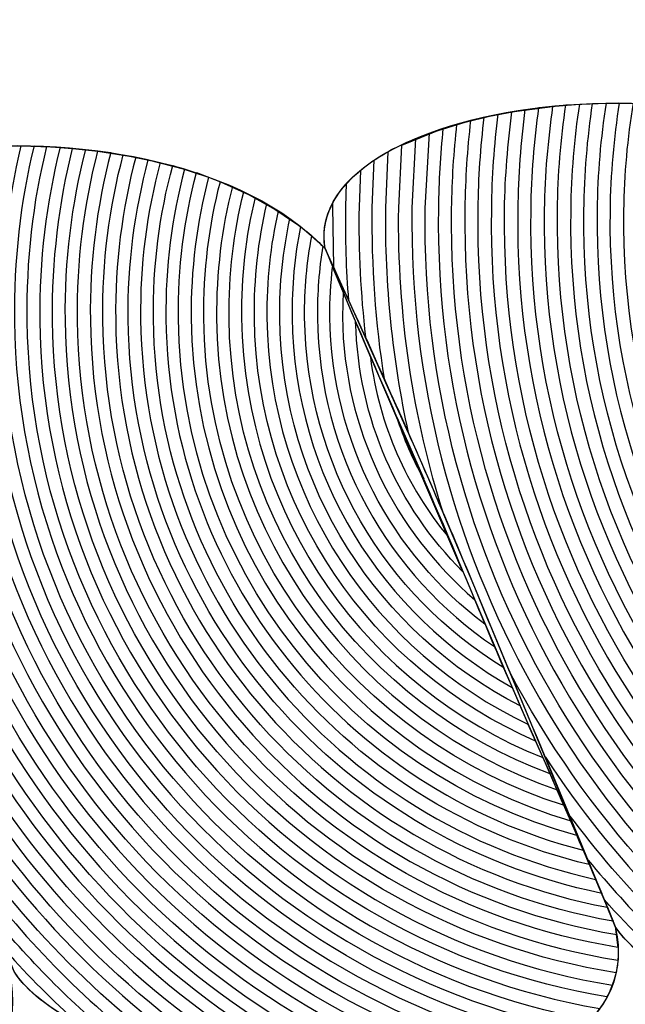
# Model space of a CAD drawing. Units: centimetres. Extents: x -14.5 to -3.1, y -0.9 to 10.
# Drawn here: x -5.4 to -5.4, y 2.6 to 2.6 of the extents above; entities that cross this region are included whole.
import ezdxf

# ---------------------------------------------------------------- set-up
doc = ezdxf.new("R2010")
doc.units = ezdxf.units.CM
doc.header["$MEASUREMENT"] = 0
doc.layers.add('Layer 1', color=7, linetype='Continuous')

msp = doc.modelspace()

# ---------------------------------------------------------------- linework, layer by layer
at = {"layer": 'Layer 1', "color": 242, "lineweight": 9}
msp.add_open_spline([(-12.29713, 10.00736), (-12.29713, 10.00736), (-9.96271, 10.00736), (-9.96271, 10.00736), (-9.96271, 10.00736), (-9.96271, 10.00736), (-9.96271, 8.57614), (-9.96271, 8.57614), (-9.96271, 8.57614), (-9.75212, 8.67427), (-9.51924, 8.72886), (-9.27426, 8.72886), (-9.27426, 8.72886), (-8.52781, 8.72886), (-7.89328, 8.22283), (-7.66197, 7.5183), (-7.66197, 7.5183), (-7.66197, 7.5183), (-7.24564, 7.5183), (-7.24564, 7.5183), (-7.24564, 7.5183), (-7.24564, 7.5183), (-7.24564, 10.00736), (-7.24564, 10.00736), (-7.24564, 10.00736), (-7.24564, 10.00736), (-4.91122, 10.00736), (-4.91122, 10.00736), (-4.91122, 10.00736), (-4.91122, 10.00736), (-4.91122, 7.64845), (-4.91122, 7.64845), (-4.91122, 7.64845), (-3.91838, 7.53862), (-3.14423, 6.65266), (-3.14423, 5.57627), (-3.14423, 5.57627), (-3.14423, 5.04907), (-3.33004, 4.56766), (-3.63619, 4.20062), (-3.63619, 4.20062), (-3.30204, 3.94207), (-3.085, 3.52493), (-3.085, 3.05438), (-3.085, 3.05438), (-3.085, 2.709), (-3.085, 2.40566), (-3.085, 2.06028), (-3.085, 2.06028), (-3.085, 1.34153), (-3.59129, 0.74738), (-4.24808, 0.65281), (-4.24808, 0.65281), (-4.24548, 0.61671), (-4.24413, 0.58023), (-4.24413, 0.54343), (-4.24413, 0.54343), (-4.24413, -0.24108), (-4.84723, -0.87728), (-5.59091, -0.87728), (-5.59091, -0.87728), (-5.92636, -0.87728), (-6.21907, -0.87728), (-6.55453, -0.87728), (-6.55453, -0.87728), (-7.29821, -0.87728), (-7.9013, -0.24108), (-7.9013, 0.54343), (-7.9013, 0.54343), (-7.9013, 0.54343), (-7.9013, 2.44164), (-7.9013, 2.44164), (-7.9013, 2.44164), (-7.9013, 2.44164), (-9.30096, 2.44164), (-9.30096, 2.44164), (-9.30096, 2.44164), (-9.30096, 2.44164), (-9.30359, 1.47971), (-9.30359, 1.47971), (-9.30359, 1.47971), (-9.30573, 0.69522), (-9.90669, 0.05901), (-10.65037, 0.05901), (-10.65037, 0.05901), (-10.9911, 0.05901), (-11.28713, 0.05901), (-11.62786, 0.05901), (-11.62786, 0.05901), (-12.17433, 0.05901), (-12.64486, 0.40255), (-12.85599, 0.89601), (-12.85599, 0.89601), (-13.71965, 0.94663), (-14.54393, 1.53729), (-14.54393, 2.46662), (-14.54393, 2.46662), (-14.54393, 2.66645), (-14.54393, 2.86185), (-14.54393, 3.06168), (-14.54393, 3.06168), (-14.54393, 3.85707), (-13.90403, 4.42255), (-13.19801, 4.66548), (-13.19801, 4.66548), (-13.19801, 4.66548), (-13.19801, 5.95707), (-13.19801, 5.95707), (-13.19801, 5.95707), (-13.19801, 5.95707), (-12.9819, 5.95707), (-12.9819, 5.95707), (-12.9819, 5.95707), (-12.9863, 6.00377), (-12.98859, 6.0511), (-12.98859, 6.099), (-12.98859, 6.099), (-12.98859, 6.63256), (-12.70956, 7.09745), (-12.29713, 7.34032), (-12.29713, 7.34032), (-12.29713, 7.34032), (-12.29713, 10.00736), (-12.29713, 10.00736)], degree=3, knots=[0, 0, 0, 0, 0.03125, 0.03125, 0.03125, 0.03125, 0.0625, 0.0625, 0.0625, 0.0625, 0.09375, 0.09375, 0.09375, 0.09375, 0.125, 0.125, 0.125, 0.125, 0.15625, 0.15625, 0.15625, 0.15625, 0.1875, 0.1875, 0.1875, 0.1875, 0.21875, 0.21875, 0.21875, 0.21875, 0.25, 0.25, 0.25, 0.25, 0.28125, 0.28125, 0.28125, 0.28125, 0.3125, 0.3125, 0.3125, 0.3125, 0.34375, 0.34375, 0.34375, 0.34375, 0.375, 0.375, 0.375, 0.375, 0.40625, 0.40625, 0.40625, 0.40625, 0.4375, 0.4375, 0.4375, 0.4375, 0.46875, 0.46875, 0.46875, 0.46875, 0.5, 0.5, 0.5, 0.5, 0.53125, 0.53125, 0.53125, 0.53125, 0.5625, 0.5625, 0.5625, 0.5625, 0.59375, 0.59375, 0.59375, 0.59375, 0.625, 0.625, 0.625, 0.625, 0.65625, 0.65625, 0.65625, 0.65625, 0.6875, 0.6875, 0.6875, 0.6875, 0.71875, 0.71875, 0.71875, 0.71875, 0.75, 0.75, 0.75, 0.75, 0.78125, 0.78125, 0.78125, 0.78125, 0.8125, 0.8125, 0.8125, 0.8125, 0.84375, 0.84375, 0.84375, 0.84375, 0.875, 0.875, 0.875, 0.875, 0.90625, 0.90625, 0.90625, 0.90625, 0.9375, 0.9375, 0.9375, 0.9375, 1, 1, 1, 1], dxfattribs=at)
at = {"layer": 'Layer 1', "color": 7, "lineweight": 9}
msp.add_open_spline([(-5.17507, 2.18398), (-5.17507, 2.18398), (-5.40125, 2.18398), (-5.40125, 2.18398), (-5.40125, 2.18398), (-5.40125, 2.18398), (-5.40125, 2.87991), (-5.40125, 2.87991), (-5.40125, 2.87991), (-5.40125, 2.87991), (-5.17507, 2.87991), (-5.17507, 2.87991), (-5.17507, 2.87991), (-5.17507, 2.87991), (-5.17507, 2.18398), (-5.17507, 2.18398)], degree=3, knots=[0, 0, 0, 0, 0.2, 0.2, 0.2, 0.2, 0.4, 0.4, 0.4, 0.4, 0.6, 0.6, 0.6, 0.6, 1, 1, 1, 1], dxfattribs=at)
at = {"layer": 'Layer 1', "color": 254}
for points, knots in [([(-5.39048, 2.64121), (-5.38912, 2.63826), (-5.38775, 2.63522), (-5.38652, 2.63224), (-5.38652, 2.63224), (-5.38527, 2.62924), (-5.38404, 2.62629), (-5.3828, 2.62327), (-5.3828, 2.62327), (-5.38039, 2.61963), (-5.36551, 2.61865), (-5.3669, 2.62446), (-5.3669, 2.62446), (-5.36814, 2.62744), (-5.36937, 2.63043), (-5.37062, 2.63343), (-5.37062, 2.63343), (-5.37184, 2.63641), (-5.37322, 2.63936), (-5.37458, 2.64236), (-5.37458, 2.64236), (-5.37889, 2.64683), (-5.39115, 2.64527), (-5.39048, 2.64121)], [0, 0, 0, 0, 0.142857, 0.142857, 0.142857, 0.142857, 0.285714, 0.285714, 0.285714, 0.285714, 0.428571, 0.428571, 0.428571, 0.428571, 0.571429, 0.571429, 0.571429, 0.571429, 0.714286, 0.714286, 0.714286, 0.714286, 1, 1, 1, 1]), ([(-5.40639, 2.64007), (-5.40516, 2.63701), (-5.40379, 2.63409), (-5.40255, 2.63108), (-5.40255, 2.63108), (-5.40132, 2.6281), (-5.39995, 2.6251), (-5.39871, 2.62208), (-5.39871, 2.62208), (-5.39629, 2.61843), (-5.38153, 2.61744), (-5.3828, 2.62327), (-5.3828, 2.62327), (-5.38404, 2.62629), (-5.38542, 2.62925), (-5.38665, 2.63223), (-5.38665, 2.63223), (-5.38789, 2.63523), (-5.38925, 2.6382), (-5.39048, 2.64121), (-5.39048, 2.64121), (-5.3948, 2.64569), (-5.40706, 2.64417), (-5.40639, 2.64007)], [0, 0, 0, 0, 0.142857, 0.142857, 0.142857, 0.142857, 0.285714, 0.285714, 0.285714, 0.285714, 0.428571, 0.428571, 0.428571, 0.428571, 0.571429, 0.571429, 0.571429, 0.571429, 0.714286, 0.714286, 0.714286, 0.714286, 1, 1, 1, 1]), ([(-5.37013, 2.6207), (-5.37911, 2.62372), (-5.38553, 2.63227), (-5.38538, 2.64225), (-5.38538, 2.64225), (-5.38537, 2.64314), (-5.3853, 2.64402), (-5.38519, 2.64489), (-5.38519, 2.64489), (-5.38519, 2.64489), (-5.38627, 2.64469), (-5.38627, 2.64469), (-5.38627, 2.64469), (-5.38636, 2.64389), (-5.38642, 2.64308), (-5.38643, 2.64226), (-5.38643, 2.64226), (-5.38657, 2.63247), (-5.3807, 2.624), (-5.37223, 2.62037), (-5.37223, 2.62037), (-5.37148, 2.62042), (-5.37077, 2.62054), (-5.37013, 2.6207)], [0, 0, 0, 0, 0.142857, 0.142857, 0.142857, 0.142857, 0.285714, 0.285714, 0.285714, 0.285714, 0.428571, 0.428571, 0.428571, 0.428571, 0.571429, 0.571429, 0.571429, 0.571429, 0.714286, 0.714286, 0.714286, 0.714286, 1, 1, 1, 1]), ([(-5.36899, 2.62107), (-5.37817, 2.6237), (-5.38483, 2.63223), (-5.38468, 2.64224), (-5.38468, 2.64224), (-5.38467, 2.64317), (-5.38458, 2.64408), (-5.38446, 2.64497), (-5.38446, 2.64497), (-5.38446, 2.64497), (-5.38554, 2.64483), (-5.38554, 2.64483), (-5.38554, 2.64483), (-5.38564, 2.64398), (-5.38572, 2.64313), (-5.38573, 2.64225), (-5.38573, 2.64225), (-5.38588, 2.63232), (-5.37963, 2.62378), (-5.37079, 2.62055), (-5.37079, 2.62055), (-5.37013, 2.62067), (-5.36953, 2.62085), (-5.36899, 2.62107)], [0, 0, 0, 0, 0.142857, 0.142857, 0.142857, 0.142857, 0.285714, 0.285714, 0.285714, 0.285714, 0.428571, 0.428571, 0.428571, 0.428571, 0.571429, 0.571429, 0.571429, 0.571429, 0.714286, 0.714286, 0.714286, 0.714286, 1, 1, 1, 1]), ([(-5.36807, 2.62155), (-5.37733, 2.62385), (-5.38413, 2.63228), (-5.38398, 2.64223), (-5.38398, 2.64223), (-5.38397, 2.64318), (-5.38389, 2.64411), (-5.38375, 2.64503), (-5.38375, 2.64503), (-5.38375, 2.64503), (-5.38482, 2.64494), (-5.38482, 2.64494), (-5.38482, 2.64494), (-5.38494, 2.64406), (-5.38502, 2.64316), (-5.38503, 2.64224), (-5.38503, 2.64224), (-5.38518, 2.63223), (-5.37863, 2.62369), (-5.36953, 2.62087), (-5.36953, 2.62087), (-5.36898, 2.62105), (-5.36848, 2.62127), (-5.36807, 2.62155)], [0, 0, 0, 0, 0.142857, 0.142857, 0.142857, 0.142857, 0.285714, 0.285714, 0.285714, 0.285714, 0.428571, 0.428571, 0.428571, 0.428571, 0.571429, 0.571429, 0.571429, 0.571429, 0.714286, 0.714286, 0.714286, 0.714286, 1, 1, 1, 1]), ([(-5.36742, 2.62211), (-5.37662, 2.62416), (-5.38343, 2.63243), (-5.38328, 2.64222), (-5.38328, 2.64222), (-5.38327, 2.64319), (-5.38319, 2.64414), (-5.38304, 2.64506), (-5.38304, 2.64506), (-5.38304, 2.64506), (-5.38411, 2.64501), (-5.38411, 2.64501), (-5.38411, 2.64501), (-5.38424, 2.6441), (-5.38432, 2.64317), (-5.38433, 2.64223), (-5.38433, 2.64223), (-5.38447, 2.63224), (-5.37774, 2.62374), (-5.36849, 2.62129), (-5.36849, 2.62129), (-5.36806, 2.62152), (-5.3677, 2.62179), (-5.36742, 2.62211)], [0, 0, 0, 0, 0.142857, 0.142857, 0.142857, 0.142857, 0.285714, 0.285714, 0.285714, 0.285714, 0.428571, 0.428571, 0.428571, 0.428571, 0.571429, 0.571429, 0.571429, 0.571429, 0.714286, 0.714286, 0.714286, 0.714286, 1, 1, 1, 1]), ([(-5.36701, 2.62274), (-5.37602, 2.62462), (-5.38272, 2.63267), (-5.38258, 2.64221), (-5.38258, 2.64221), (-5.38257, 2.64318), (-5.38248, 2.64413), (-5.38233, 2.64506), (-5.38233, 2.64506), (-5.38233, 2.64506), (-5.3834, 2.64505), (-5.3834, 2.64505), (-5.3834, 2.64505), (-5.38354, 2.64412), (-5.38362, 2.64318), (-5.38363, 2.64222), (-5.38363, 2.64222), (-5.38378, 2.63235), (-5.37695, 2.62398), (-5.36771, 2.62182), (-5.36771, 2.62182), (-5.3674, 2.62208), (-5.36716, 2.62239), (-5.36701, 2.62274)], [0, 0, 0, 0, 0.142857, 0.142857, 0.142857, 0.142857, 0.285714, 0.285714, 0.285714, 0.285714, 0.428571, 0.428571, 0.428571, 0.428571, 0.571429, 0.571429, 0.571429, 0.571429, 0.714286, 0.714286, 0.714286, 0.714286, 1, 1, 1, 1]), ([(-5.36683, 2.62341), (-5.37553, 2.6252), (-5.38202, 2.63298), (-5.38188, 2.64219), (-5.38188, 2.64219), (-5.38187, 2.64316), (-5.38177, 2.6441), (-5.38162, 2.64503), (-5.38162, 2.64503), (-5.38162, 2.64503), (-5.38269, 2.64506), (-5.38269, 2.64506), (-5.38269, 2.64506), (-5.38283, 2.64413), (-5.38292, 2.64318), (-5.38293, 2.64221), (-5.38293, 2.64221), (-5.38307, 2.63254), (-5.3763, 2.62437), (-5.36719, 2.62242), (-5.36719, 2.62242), (-5.367, 2.62271), (-5.36687, 2.62304), (-5.36683, 2.62341)], [0, 0, 0, 0, 0.142857, 0.142857, 0.142857, 0.142857, 0.285714, 0.285714, 0.285714, 0.285714, 0.428571, 0.428571, 0.428571, 0.428571, 0.571429, 0.571429, 0.571429, 0.571429, 0.714286, 0.714286, 0.714286, 0.714286, 1, 1, 1, 1]), ([(-5.42242, 2.6389), (-5.42106, 2.6359), (-5.41969, 2.63294), (-5.41845, 2.62992), (-5.41845, 2.62992), (-5.41722, 2.6269), (-5.41598, 2.62389), (-5.41474, 2.62092), (-5.41474, 2.62092), (-5.41232, 2.61727), (-5.39745, 2.61626), (-5.39884, 2.62206), (-5.39884, 2.62206), (-5.40007, 2.62508), (-5.40132, 2.6281), (-5.40255, 2.63108), (-5.40255, 2.63108), (-5.40379, 2.63409), (-5.40516, 2.63701), (-5.40651, 2.64005), (-5.40651, 2.64005), (-5.41082, 2.64457), (-5.42308, 2.64301), (-5.42242, 2.6389)], [0, 0, 0, 0, 0.142857, 0.142857, 0.142857, 0.142857, 0.285714, 0.285714, 0.285714, 0.285714, 0.428571, 0.428571, 0.428571, 0.428571, 0.571429, 0.571429, 0.571429, 0.571429, 0.714286, 0.714286, 0.714286, 0.714286, 1, 1, 1, 1]), ([(-5.373, 2.62033), (-5.38125, 2.62416), (-5.38692, 2.63258), (-5.38678, 2.64227), (-5.38678, 2.64227), (-5.38677, 2.64306), (-5.38672, 2.64383), (-5.38663, 2.6446), (-5.38663, 2.6446), (-5.38663, 2.6446), (-5.38772, 2.64426), (-5.38772, 2.64426), (-5.38772, 2.64426), (-5.38772, 2.64426), (-5.38783, 2.64228), (-5.38783, 2.64228), (-5.38783, 2.64228), (-5.38797, 2.63296), (-5.38295, 2.62476), (-5.37542, 2.62041), (-5.37542, 2.62041), (-5.37461, 2.62033), (-5.37379, 2.62031), (-5.373, 2.62033)], [0, 0, 0, 0, 0.142857, 0.142857, 0.142857, 0.142857, 0.285714, 0.285714, 0.285714, 0.285714, 0.428571, 0.428571, 0.428571, 0.428571, 0.571429, 0.571429, 0.571429, 0.571429, 0.714286, 0.714286, 0.714286, 0.714286, 1, 1, 1, 1]), ([(-5.37149, 2.62044), (-5.38015, 2.62387), (-5.38623, 2.63239), (-5.38608, 2.64226), (-5.38608, 2.64226), (-5.38607, 2.64311), (-5.38601, 2.64395), (-5.38591, 2.64477), (-5.38591, 2.64477), (-5.38591, 2.64477), (-5.38699, 2.6445), (-5.38699, 2.6445), (-5.38699, 2.6445), (-5.38707, 2.64377), (-5.38712, 2.64302), (-5.38713, 2.64227), (-5.38713, 2.64227), (-5.38727, 2.6327), (-5.38181, 2.62434), (-5.37378, 2.62032), (-5.37378, 2.62032), (-5.37299, 2.62031), (-5.37222, 2.62035), (-5.37149, 2.62044)], [0, 0, 0, 0, 0.142857, 0.142857, 0.142857, 0.142857, 0.285714, 0.285714, 0.285714, 0.285714, 0.428571, 0.428571, 0.428571, 0.428571, 0.571429, 0.571429, 0.571429, 0.571429, 0.714286, 0.714286, 0.714286, 0.714286, 1, 1, 1, 1]), ([(-5.37459, 2.62035), (-5.38238, 2.62454), (-5.38762, 2.63282), (-5.38748, 2.64228), (-5.38748, 2.64228), (-5.38747, 2.64299), (-5.38743, 2.64369), (-5.38736, 2.64439), (-5.38736, 2.64439), (-5.38736, 2.64439), (-5.38845, 2.64395), (-5.38845, 2.64395), (-5.38845, 2.64395), (-5.38845, 2.64395), (-5.38853, 2.64229), (-5.38853, 2.64229), (-5.38853, 2.64229), (-5.38857, 2.63946), (-5.38815, 2.63673), (-5.38734, 2.63417), (-5.38734, 2.63417), (-5.38734, 2.63417), (-5.38652, 2.63224), (-5.38652, 2.63224), (-5.38652, 2.63224), (-5.38652, 2.63224), (-5.3856, 2.63002), (-5.3856, 2.63002), (-5.3856, 2.63002), (-5.3836, 2.62623), (-5.38067, 2.62301), (-5.37712, 2.62064), (-5.37712, 2.62064), (-5.37629, 2.62049), (-5.37544, 2.62039), (-5.37459, 2.62035)], [0, 0, 0, 0, 0.1, 0.1, 0.1, 0.1, 0.2, 0.2, 0.2, 0.2, 0.3, 0.3, 0.3, 0.3, 0.4, 0.4, 0.4, 0.4, 0.5, 0.5, 0.5, 0.5, 0.6, 0.6, 0.6, 0.6, 0.7, 0.7, 0.7, 0.7, 0.8, 0.8, 0.8, 0.8, 1, 1, 1, 1]), ([(-5.37626, 2.6205), (-5.38353, 2.62501), (-5.38831, 2.63311), (-5.38818, 2.64229), (-5.38818, 2.64229), (-5.38818, 2.64229), (-5.38809, 2.64412), (-5.38809, 2.64412), (-5.38809, 2.64412), (-5.3885, 2.64395), (-5.38886, 2.64377), (-5.38918, 2.64355), (-5.38918, 2.64355), (-5.38918, 2.64355), (-5.38923, 2.6423), (-5.38923, 2.6423), (-5.38923, 2.6423), (-5.38925, 2.64075), (-5.38914, 2.63924), (-5.38891, 2.63776), (-5.38891, 2.63776), (-5.38808, 2.63592), (-5.38727, 2.63407), (-5.38652, 2.63224), (-5.38652, 2.63224), (-5.38652, 2.63224), (-5.38403, 2.62624), (-5.38403, 2.62624), (-5.38403, 2.62624), (-5.38256, 2.62428), (-5.38083, 2.62252), (-5.37888, 2.62104), (-5.37888, 2.62104), (-5.37806, 2.62081), (-5.37717, 2.62062), (-5.37626, 2.6205)], [0, 0, 0, 0, 0.1, 0.1, 0.1, 0.1, 0.2, 0.2, 0.2, 0.2, 0.3, 0.3, 0.3, 0.3, 0.4, 0.4, 0.4, 0.4, 0.5, 0.5, 0.5, 0.5, 0.6, 0.6, 0.6, 0.6, 0.7, 0.7, 0.7, 0.7, 0.8, 0.8, 0.8, 0.8, 1, 1, 1, 1]), ([(-5.38695, 2.61931), (-5.39525, 2.62216), (-5.40126, 2.62999), (-5.40137, 2.63927), (-5.40137, 2.63927), (-5.40139, 2.64082), (-5.40124, 2.64233), (-5.40094, 2.64378), (-5.40094, 2.64378), (-5.40094, 2.64378), (-5.402, 2.6436), (-5.402, 2.6436), (-5.402, 2.6436), (-5.40226, 2.6422), (-5.40239, 2.64074), (-5.40237, 2.63926), (-5.40237, 2.63926), (-5.40226, 2.63027), (-5.39688, 2.6226), (-5.3892, 2.61912), (-5.3892, 2.61912), (-5.38842, 2.61913), (-5.38766, 2.61919), (-5.38695, 2.61931)], [0, 0, 0, 0, 0.142857, 0.142857, 0.142857, 0.142857, 0.285714, 0.285714, 0.285714, 0.285714, 0.428571, 0.428571, 0.428571, 0.428571, 0.571429, 0.571429, 0.571429, 0.571429, 0.714286, 0.714286, 0.714286, 0.714286, 1, 1, 1, 1]), ([(-5.38567, 2.61961), (-5.39425, 2.62205), (-5.40059, 2.6299), (-5.4007, 2.63928), (-5.4007, 2.63928), (-5.40072, 2.64085), (-5.40056, 2.64239), (-5.40024, 2.64387), (-5.40024, 2.64387), (-5.40024, 2.64387), (-5.40129, 2.64374), (-5.40129, 2.64374), (-5.40129, 2.64374), (-5.40158, 2.64229), (-5.40172, 2.64079), (-5.4017, 2.63926), (-5.4017, 2.63926), (-5.40159, 2.63007), (-5.39579, 2.62227), (-5.38768, 2.61921), (-5.38768, 2.61921), (-5.38696, 2.61929), (-5.38628, 2.61943), (-5.38567, 2.61961)], [0, 0, 0, 0, 0.142857, 0.142857, 0.142857, 0.142857, 0.285714, 0.285714, 0.285714, 0.285714, 0.428571, 0.428571, 0.428571, 0.428571, 0.571429, 0.571429, 0.571429, 0.571429, 0.714286, 0.714286, 0.714286, 0.714286, 1, 1, 1, 1]), ([(-5.38459, 2.62002), (-5.39334, 2.62207), (-5.39992, 2.62988), (-5.40003, 2.63928), (-5.40003, 2.63928), (-5.40005, 2.64087), (-5.39988, 2.64242), (-5.39955, 2.64391), (-5.39955, 2.64391), (-5.39955, 2.64391), (-5.40059, 2.64383), (-5.40059, 2.64383), (-5.40059, 2.64383), (-5.4009, 2.64236), (-5.40105, 2.64083), (-5.40103, 2.63927), (-5.40103, 2.63927), (-5.40093, 2.62993), (-5.39474, 2.62208), (-5.38628, 2.61944), (-5.38628, 2.61944), (-5.38566, 2.61959), (-5.38508, 2.61978), (-5.38459, 2.62002)], [0, 0, 0, 0, 0.142857, 0.142857, 0.142857, 0.142857, 0.285714, 0.285714, 0.285714, 0.285714, 0.428571, 0.428571, 0.428571, 0.428571, 0.571429, 0.571429, 0.571429, 0.571429, 0.714286, 0.714286, 0.714286, 0.714286, 1, 1, 1, 1]), ([(-5.38377, 2.62053), (-5.39257, 2.62227), (-5.39926, 2.62997), (-5.39936, 2.63929), (-5.39936, 2.63929), (-5.39938, 2.64089), (-5.3992, 2.64244), (-5.39886, 2.64393), (-5.39886, 2.64393), (-5.39886, 2.64393), (-5.3999, 2.64389), (-5.3999, 2.64389), (-5.3999, 2.64389), (-5.40023, 2.64241), (-5.40038, 2.64086), (-5.40036, 2.63928), (-5.40036, 2.63928), (-5.40025, 2.62987), (-5.39379, 2.62203), (-5.3851, 2.6198), (-5.3851, 2.6198), (-5.38459, 2.62), (-5.38413, 2.62024), (-5.38377, 2.62053)], [0, 0, 0, 0, 0.142857, 0.142857, 0.142857, 0.142857, 0.285714, 0.285714, 0.285714, 0.285714, 0.428571, 0.428571, 0.428571, 0.428571, 0.571429, 0.571429, 0.571429, 0.571429, 0.714286, 0.714286, 0.714286, 0.714286, 1, 1, 1, 1]), ([(-5.38321, 2.6211), (-5.39191, 2.62261), (-5.39858, 2.63015), (-5.3987, 2.6393), (-5.3987, 2.6393), (-5.39872, 2.64089), (-5.39854, 2.64245), (-5.39818, 2.64393), (-5.39818, 2.64393), (-5.39818, 2.64393), (-5.3992, 2.64392), (-5.3992, 2.64392), (-5.3992, 2.64392), (-5.39955, 2.64243), (-5.39972, 2.64088), (-5.3997, 2.63929), (-5.3997, 2.63929), (-5.39959, 2.62992), (-5.39294, 2.62215), (-5.38415, 2.62026), (-5.38415, 2.62026), (-5.38376, 2.6205), (-5.38345, 2.62078), (-5.38321, 2.6211)], [0, 0, 0, 0, 0.142857, 0.142857, 0.142857, 0.142857, 0.285714, 0.285714, 0.285714, 0.285714, 0.428571, 0.428571, 0.428571, 0.428571, 0.571429, 0.571429, 0.571429, 0.571429, 0.714286, 0.714286, 0.714286, 0.714286, 1, 1, 1, 1]), ([(-5.38287, 2.62172), (-5.39138, 2.62309), (-5.39792, 2.6304), (-5.39803, 2.63931), (-5.39803, 2.63931), (-5.39805, 2.64089), (-5.39785, 2.64243), (-5.39749, 2.64389), (-5.39749, 2.64389), (-5.39749, 2.64389), (-5.39852, 2.64393), (-5.39852, 2.64393), (-5.39852, 2.64393), (-5.39887, 2.64245), (-5.39905, 2.6409), (-5.39903, 2.6393), (-5.39903, 2.6393), (-5.39892, 2.63005), (-5.39223, 2.62242), (-5.38347, 2.6208), (-5.38347, 2.6208), (-5.38321, 2.62107), (-5.383, 2.62138), (-5.38287, 2.62172)], [0, 0, 0, 0, 0.142857, 0.142857, 0.142857, 0.142857, 0.285714, 0.285714, 0.285714, 0.285714, 0.428571, 0.428571, 0.428571, 0.428571, 0.571429, 0.571429, 0.571429, 0.571429, 0.714286, 0.714286, 0.714286, 0.714286, 1, 1, 1, 1]), ([(-5.38828, 2.63634), (-5.3887, 2.63826), (-5.38891, 2.64025), (-5.38888, 2.6423), (-5.38888, 2.6423), (-5.38888, 2.6423), (-5.38882, 2.64377), (-5.38882, 2.64377), (-5.38882, 2.64377), (-5.38926, 2.64352), (-5.38963, 2.64324), (-5.38991, 2.64294), (-5.38991, 2.64294), (-5.38991, 2.64294), (-5.38993, 2.64231), (-5.38993, 2.64231), (-5.38993, 2.64231), (-5.38994, 2.64148), (-5.38992, 2.64065), (-5.38985, 2.63984), (-5.38985, 2.63984), (-5.38985, 2.63984), (-5.38828, 2.63634), (-5.38828, 2.63634)], [0, 0, 0, 0, 0.142857, 0.142857, 0.142857, 0.142857, 0.285714, 0.285714, 0.285714, 0.285714, 0.428571, 0.428571, 0.428571, 0.428571, 0.571429, 0.571429, 0.571429, 0.571429, 0.714286, 0.714286, 0.714286, 0.714286, 1, 1, 1, 1]), ([(-5.38998, 2.61913), (-5.39742, 2.62278), (-5.40259, 2.6304), (-5.4027, 2.63925), (-5.4027, 2.63925), (-5.40272, 2.64071), (-5.40259, 2.64214), (-5.40234, 2.64353), (-5.40234, 2.64353), (-5.40234, 2.64353), (-5.40341, 2.64322), (-5.40341, 2.64322), (-5.40341, 2.64322), (-5.40361, 2.64192), (-5.40372, 2.64059), (-5.4037, 2.63924), (-5.4037, 2.63924), (-5.4036, 2.63082), (-5.39912, 2.62347), (-5.39245, 2.61934), (-5.39245, 2.61934), (-5.39164, 2.61922), (-5.3908, 2.61915), (-5.38998, 2.61913)], [0, 0, 0, 0, 0.142857, 0.142857, 0.142857, 0.142857, 0.285714, 0.285714, 0.285714, 0.285714, 0.428571, 0.428571, 0.428571, 0.428571, 0.571429, 0.571429, 0.571429, 0.571429, 0.714286, 0.714286, 0.714286, 0.714286, 1, 1, 1, 1]), ([(-5.38842, 2.61915), (-5.39632, 2.62242), (-5.40193, 2.63016), (-5.40203, 2.63926), (-5.40203, 2.63926), (-5.40205, 2.64077), (-5.40193, 2.64224), (-5.40165, 2.64367), (-5.40165, 2.64367), (-5.40165, 2.64367), (-5.4027, 2.64343), (-5.4027, 2.64343), (-5.4027, 2.64343), (-5.40293, 2.64207), (-5.40305, 2.64068), (-5.40303, 2.63925), (-5.40303, 2.63925), (-5.40293, 2.63053), (-5.39799, 2.62299), (-5.39079, 2.61917), (-5.39079, 2.61917), (-5.38999, 2.61912), (-5.38919, 2.6191), (-5.38842, 2.61915)], [0, 0, 0, 0, 0.142857, 0.142857, 0.142857, 0.142857, 0.285714, 0.285714, 0.285714, 0.285714, 0.428571, 0.428571, 0.428571, 0.428571, 0.571429, 0.571429, 0.571429, 0.571429, 0.714286, 0.714286, 0.714286, 0.714286, 1, 1, 1, 1]), ([(-5.39162, 2.61924), (-5.39856, 2.62322), (-5.40327, 2.63067), (-5.40337, 2.63925), (-5.40337, 2.63925), (-5.40339, 2.64064), (-5.40328, 2.64201), (-5.40306, 2.64333), (-5.40306, 2.64333), (-5.40306, 2.64333), (-5.40413, 2.64294), (-5.40413, 2.64294), (-5.40413, 2.64294), (-5.4043, 2.64172), (-5.40439, 2.64049), (-5.40437, 2.63923), (-5.40437, 2.63923), (-5.40435, 2.63735), (-5.40411, 2.6355), (-5.40369, 2.63375), (-5.40369, 2.63375), (-5.40369, 2.63375), (-5.40255, 2.63108), (-5.40255, 2.63108), (-5.40255, 2.63108), (-5.40255, 2.63108), (-5.40057, 2.62644), (-5.40057, 2.62644), (-5.40057, 2.62644), (-5.39888, 2.62378), (-5.39669, 2.62148), (-5.39413, 2.61966), (-5.39413, 2.61966), (-5.39333, 2.61947), (-5.39248, 2.61933), (-5.39162, 2.61924)], [0, 0, 0, 0, 0.1, 0.1, 0.1, 0.1, 0.2, 0.2, 0.2, 0.2, 0.3, 0.3, 0.3, 0.3, 0.4, 0.4, 0.4, 0.4, 0.5, 0.5, 0.5, 0.5, 0.6, 0.6, 0.6, 0.6, 0.7, 0.7, 0.7, 0.7, 0.8, 0.8, 0.8, 0.8, 1, 1, 1, 1]), ([(-5.38941, 2.63887), (-5.38954, 2.64), (-5.3896, 2.64115), (-5.38958, 2.64231), (-5.38958, 2.64231), (-5.38958, 2.64231), (-5.38954, 2.64328), (-5.38954, 2.64328), (-5.38954, 2.64328), (-5.39024, 2.6427), (-5.39061, 2.642), (-5.39048, 2.64121), (-5.39048, 2.64121), (-5.39048, 2.64121), (-5.38941, 2.63887), (-5.38941, 2.63887)], [0, 0, 0, 0, 0.2, 0.2, 0.2, 0.2, 0.4, 0.4, 0.4, 0.4, 0.6, 0.6, 0.6, 0.6, 1, 1, 1, 1]), ([(-5.39327, 2.61948), (-5.39967, 2.62373), (-5.40394, 2.63097), (-5.40404, 2.63924), (-5.40404, 2.63924), (-5.40405, 2.64055), (-5.40395, 2.64183), (-5.40377, 2.64309), (-5.40377, 2.64309), (-5.40377, 2.64309), (-5.40486, 2.64257), (-5.40486, 2.64257), (-5.40486, 2.64257), (-5.40499, 2.64147), (-5.40505, 2.64036), (-5.40504, 2.63923), (-5.40504, 2.63923), (-5.40503, 2.63827), (-5.40496, 2.63732), (-5.40485, 2.6364), (-5.40485, 2.6364), (-5.40407, 2.63462), (-5.40329, 2.63287), (-5.40255, 2.63108), (-5.40255, 2.63108), (-5.40153, 2.62862), (-5.40042, 2.62615), (-5.39937, 2.62366), (-5.39937, 2.62366), (-5.39834, 2.62241), (-5.3972, 2.62125), (-5.39595, 2.62022), (-5.39595, 2.62022), (-5.39515, 2.61991), (-5.39422, 2.61966), (-5.39327, 2.61948)], [0, 0, 0, 0, 0.1, 0.1, 0.1, 0.1, 0.2, 0.2, 0.2, 0.2, 0.3, 0.3, 0.3, 0.3, 0.4, 0.4, 0.4, 0.4, 0.5, 0.5, 0.5, 0.5, 0.6, 0.6, 0.6, 0.6, 0.7, 0.7, 0.7, 0.7, 0.8, 0.8, 0.8, 0.8, 1, 1, 1, 1]), ([(-5.39026, 2.64073), (-5.39026, 2.64073), (-5.39028, 2.64232), (-5.39028, 2.64232), (-5.39028, 2.64232), (-5.39028, 2.64232), (-5.39028, 2.64241), (-5.39028, 2.64241), (-5.39028, 2.64241), (-5.39048, 2.64204), (-5.39055, 2.64164), (-5.39048, 2.64121), (-5.39048, 2.64121), (-5.39048, 2.64121), (-5.39026, 2.64073), (-5.39026, 2.64073)], [0, 0, 0, 0, 0.2, 0.2, 0.2, 0.2, 0.4, 0.4, 0.4, 0.4, 0.6, 0.6, 0.6, 0.6, 1, 1, 1, 1]), ([(-5.37797, 2.62081), (-5.3806, 2.62269), (-5.38287, 2.62504), (-5.38465, 2.62775), (-5.38465, 2.62775), (-5.38465, 2.62775), (-5.38309, 2.62398), (-5.38309, 2.62398), (-5.38309, 2.62398), (-5.38239, 2.6232), (-5.38165, 2.62246), (-5.38086, 2.62176), (-5.38086, 2.62176), (-5.38004, 2.62137), (-5.37904, 2.62105), (-5.37797, 2.62081)], [0, 0, 0, 0, 0.2, 0.2, 0.2, 0.2, 0.4, 0.4, 0.4, 0.4, 0.6, 0.6, 0.6, 0.6, 1, 1, 1, 1]), ([(-5.37984, 2.62135), (-5.38119, 2.62245), (-5.38241, 2.62369), (-5.38352, 2.62503), (-5.38352, 2.62503), (-5.38352, 2.62503), (-5.3828, 2.62327), (-5.3828, 2.62327), (-5.3828, 2.62327), (-5.38229, 2.62249), (-5.38121, 2.62184), (-5.37984, 2.62135)], [0, 0, 0, 0, 0.25, 0.25, 0.25, 0.25, 0.5, 0.5, 0.5, 0.5, 1, 1, 1, 1]), ([(-5.39502, 2.61991), (-5.39687, 2.62132), (-5.39851, 2.623), (-5.39989, 2.62487), (-5.39989, 2.62487), (-5.39989, 2.62487), (-5.39871, 2.62208), (-5.39871, 2.62208), (-5.39871, 2.62208), (-5.39811, 2.62117), (-5.39673, 2.62042), (-5.39502, 2.61991)], [0, 0, 0, 0, 0.25, 0.25, 0.25, 0.25, 0.5, 0.5, 0.5, 0.5, 1, 1, 1, 1]), ([(-5.39701, 2.6207), (-5.39768, 2.62131), (-5.39832, 2.62195), (-5.39893, 2.62263), (-5.39893, 2.62263), (-5.39893, 2.62263), (-5.39871, 2.62208), (-5.39871, 2.62208), (-5.39871, 2.62208), (-5.39837, 2.62156), (-5.39777, 2.6211), (-5.39701, 2.6207)], [0, 0, 0, 0, 0.25, 0.25, 0.25, 0.25, 0.5, 0.5, 0.5, 0.5, 1, 1, 1, 1])]:
    msp.add_open_spline(points, degree=3, knots=knots, dxfattribs=at)
at = {"layer": 'Layer 1', "color": 250, "lineweight": 9}
for points in [[(-5.39048, 2.64121), (-5.38912, 2.63826), (-5.38775, 2.63522), (-5.38652, 2.63224), (-5.38652, 2.63224), (-5.38527, 2.62924), (-5.38404, 2.62629), (-5.3828, 2.62327), (-5.3828, 2.62327), (-5.38039, 2.61963), (-5.36551, 2.61865), (-5.3669, 2.62446), (-5.3669, 2.62446), (-5.36814, 2.62744), (-5.36937, 2.63043), (-5.37062, 2.63343), (-5.37062, 2.63343), (-5.37184, 2.63641), (-5.37322, 2.63936), (-5.37458, 2.64236), (-5.37458, 2.64236), (-5.37889, 2.64683), (-5.39115, 2.64527), (-5.39048, 2.64121)], [(-5.40639, 2.64007), (-5.40516, 2.63701), (-5.40379, 2.63409), (-5.40255, 2.63108), (-5.40255, 2.63108), (-5.40132, 2.6281), (-5.39995, 2.6251), (-5.39871, 2.62208), (-5.39871, 2.62208), (-5.39629, 2.61843), (-5.38153, 2.61744), (-5.3828, 2.62327), (-5.3828, 2.62327), (-5.38404, 2.62629), (-5.38542, 2.62925), (-5.38665, 2.63223), (-5.38665, 2.63223), (-5.38789, 2.63523), (-5.38925, 2.6382), (-5.39048, 2.64121), (-5.39048, 2.64121), (-5.3948, 2.64569), (-5.40706, 2.64417), (-5.40639, 2.64007)], [(-5.42242, 2.6389), (-5.42106, 2.6359), (-5.41969, 2.63294), (-5.41845, 2.62992), (-5.41845, 2.62992), (-5.41722, 2.6269), (-5.41598, 2.62389), (-5.41474, 2.62092), (-5.41474, 2.62092), (-5.41232, 2.61727), (-5.39745, 2.61626), (-5.39884, 2.62206), (-5.39884, 2.62206), (-5.40007, 2.62508), (-5.40132, 2.6281), (-5.40255, 2.63108), (-5.40255, 2.63108), (-5.40379, 2.63409), (-5.40516, 2.63701), (-5.40651, 2.64005), (-5.40651, 2.64005), (-5.41082, 2.64457), (-5.42308, 2.64301), (-5.42242, 2.6389)]]:
    msp.add_open_spline(points, degree=3, knots=[0, 0, 0, 0, 0.142857, 0.142857, 0.142857, 0.142857, 0.285714, 0.285714, 0.285714, 0.285714, 0.428571, 0.428571, 0.428571, 0.428571, 0.571429, 0.571429, 0.571429, 0.571429, 0.714286, 0.714286, 0.714286, 0.714286, 1, 1, 1, 1], dxfattribs=at)
at = {"layer": 'Layer 1', "color": 7}
for points, knots in [([(-5.38273, 2.62238), (-5.39094, 2.62368), (-5.39726, 2.63073), (-5.39736, 2.63932), (-5.39736, 2.63932), (-5.39738, 2.64088), (-5.39719, 2.64239), (-5.39682, 2.64383), (-5.39682, 2.64383), (-5.39682, 2.64383), (-5.39784, 2.64391), (-5.39784, 2.64391), (-5.39784, 2.64391), (-5.39821, 2.64243), (-5.39838, 2.64089), (-5.39836, 2.6393), (-5.39836, 2.6393), (-5.39825, 2.63026), (-5.39163, 2.62283), (-5.38302, 2.62141), (-5.38302, 2.62141), (-5.38287, 2.6217), (-5.38276, 2.62202), (-5.38273, 2.62238)], [0, 0, 0, 0, 0.142857, 0.142857, 0.142857, 0.142857, 0.285714, 0.285714, 0.285714, 0.285714, 0.428571, 0.428571, 0.428571, 0.428571, 0.571429, 0.571429, 0.571429, 0.571429, 0.714286, 0.714286, 0.714286, 0.714286, 1, 1, 1, 1]), ([(-5.38276, 2.62306), (-5.39059, 2.62436), (-5.39659, 2.63112), (-5.39669, 2.63932), (-5.39669, 2.63932), (-5.39671, 2.64085), (-5.39652, 2.64233), (-5.39615, 2.64375), (-5.39615, 2.64375), (-5.39615, 2.64375), (-5.39716, 2.64386), (-5.39716, 2.64386), (-5.39716, 2.64386), (-5.39752, 2.64241), (-5.39771, 2.64088), (-5.39769, 2.63931), (-5.39769, 2.63931), (-5.39759, 2.63056), (-5.39115, 2.62337), (-5.38278, 2.62205), (-5.38278, 2.62205), (-5.38271, 2.62236), (-5.3827, 2.62269), (-5.38276, 2.62306)], [0, 0, 0, 0, 0.142857, 0.142857, 0.142857, 0.142857, 0.285714, 0.285714, 0.285714, 0.285714, 0.428571, 0.428571, 0.428571, 0.428571, 0.571429, 0.571429, 0.571429, 0.571429, 0.714286, 0.714286, 0.714286, 0.714286, 1, 1, 1, 1]), ([(-5.38301, 2.62378), (-5.39035, 2.62517), (-5.39593, 2.63158), (-5.39602, 2.63933), (-5.39602, 2.63933), (-5.39604, 2.64082), (-5.39585, 2.64226), (-5.39549, 2.64363), (-5.39549, 2.64363), (-5.39549, 2.64363), (-5.39649, 2.64379), (-5.39649, 2.64379), (-5.39649, 2.64379), (-5.39686, 2.64236), (-5.39705, 2.64086), (-5.39703, 2.63932), (-5.39703, 2.63932), (-5.39693, 2.63092), (-5.39075, 2.62401), (-5.38273, 2.62272), (-5.38273, 2.62272), (-5.38273, 2.62272), (-5.3828, 2.62327), (-5.3828, 2.62327), (-5.3828, 2.62327), (-5.3828, 2.62327), (-5.38301, 2.62378), (-5.38301, 2.62378)], [0, 0, 0, 0, 0.125, 0.125, 0.125, 0.125, 0.25, 0.25, 0.25, 0.25, 0.375, 0.375, 0.375, 0.375, 0.5, 0.5, 0.5, 0.5, 0.625, 0.625, 0.625, 0.625, 0.75, 0.75, 0.75, 0.75, 1, 1, 1, 1]), ([(-5.38332, 2.62452), (-5.39014, 2.62602), (-5.39527, 2.63206), (-5.39536, 2.63934), (-5.39536, 2.63934), (-5.39538, 2.64078), (-5.3952, 2.64217), (-5.39484, 2.64349), (-5.39484, 2.64349), (-5.39484, 2.64349), (-5.39582, 2.64369), (-5.39582, 2.64369), (-5.39582, 2.64369), (-5.39619, 2.6423), (-5.39638, 2.64084), (-5.39636, 2.63933), (-5.39636, 2.63933), (-5.39626, 2.63133), (-5.39045, 2.62475), (-5.38286, 2.62341), (-5.38286, 2.62341), (-5.38286, 2.62341), (-5.38332, 2.62452), (-5.38332, 2.62452)], [0, 0, 0, 0, 0.142857, 0.142857, 0.142857, 0.142857, 0.285714, 0.285714, 0.285714, 0.285714, 0.428571, 0.428571, 0.428571, 0.428571, 0.571429, 0.571429, 0.571429, 0.571429, 0.714286, 0.714286, 0.714286, 0.714286, 1, 1, 1, 1]), ([(-5.38365, 2.62529), (-5.38993, 2.62689), (-5.39461, 2.63256), (-5.39469, 2.63935), (-5.39469, 2.63935), (-5.39471, 2.64072), (-5.39453, 2.64205), (-5.3942, 2.64331), (-5.3942, 2.64331), (-5.3942, 2.64331), (-5.39516, 2.64356), (-5.39516, 2.64356), (-5.39516, 2.64356), (-5.39551, 2.64221), (-5.39571, 2.6408), (-5.39569, 2.63934), (-5.39569, 2.63934), (-5.3956, 2.63182), (-5.39024, 2.6256), (-5.38316, 2.62415), (-5.38316, 2.62415), (-5.38316, 2.62415), (-5.38365, 2.62529), (-5.38365, 2.62529)], [0, 0, 0, 0, 0.142857, 0.142857, 0.142857, 0.142857, 0.285714, 0.285714, 0.285714, 0.285714, 0.428571, 0.428571, 0.428571, 0.428571, 0.571429, 0.571429, 0.571429, 0.571429, 0.714286, 0.714286, 0.714286, 0.714286, 1, 1, 1, 1]), ([(-5.38398, 2.62607), (-5.38972, 2.62777), (-5.39395, 2.63305), (-5.39402, 2.63936), (-5.39402, 2.63936), (-5.39404, 2.64065), (-5.39387, 2.64191), (-5.39356, 2.6431), (-5.39356, 2.6431), (-5.39356, 2.6431), (-5.39451, 2.64341), (-5.39451, 2.64341), (-5.39451, 2.64341), (-5.39486, 2.64211), (-5.39504, 2.64075), (-5.39502, 2.63934), (-5.39502, 2.63934), (-5.39494, 2.63231), (-5.39004, 2.62646), (-5.38349, 2.62491), (-5.38349, 2.62491), (-5.38349, 2.62491), (-5.38398, 2.62607), (-5.38398, 2.62607)], [0, 0, 0, 0, 0.142857, 0.142857, 0.142857, 0.142857, 0.285714, 0.285714, 0.285714, 0.285714, 0.428571, 0.428571, 0.428571, 0.428571, 0.571429, 0.571429, 0.571429, 0.571429, 0.714286, 0.714286, 0.714286, 0.714286, 1, 1, 1, 1]), ([(-5.38434, 2.62689), (-5.38952, 2.62867), (-5.39329, 2.63357), (-5.39335, 2.63936), (-5.39335, 2.63936), (-5.39336, 2.64057), (-5.39322, 2.64174), (-5.39293, 2.64285), (-5.39293, 2.64285), (-5.39293, 2.64285), (-5.39388, 2.64322), (-5.39388, 2.64322), (-5.39388, 2.64322), (-5.39421, 2.64199), (-5.39438, 2.64069), (-5.39436, 2.63935), (-5.39436, 2.63935), (-5.39428, 2.6328), (-5.38984, 2.62733), (-5.38382, 2.62568), (-5.38382, 2.62568), (-5.38382, 2.62568), (-5.38434, 2.62689), (-5.38434, 2.62689)], [0, 0, 0, 0, 0.142857, 0.142857, 0.142857, 0.142857, 0.285714, 0.285714, 0.285714, 0.285714, 0.428571, 0.428571, 0.428571, 0.428571, 0.571429, 0.571429, 0.571429, 0.571429, 0.714286, 0.714286, 0.714286, 0.714286, 1, 1, 1, 1]), ([(-5.38472, 2.62774), (-5.38934, 2.62959), (-5.39262, 2.63408), (-5.39269, 2.63937), (-5.39269, 2.63937), (-5.3927, 2.64047), (-5.39259, 2.64154), (-5.39233, 2.64256), (-5.39233, 2.64256), (-5.39233, 2.64256), (-5.39325, 2.64298), (-5.39325, 2.64298), (-5.39325, 2.64298), (-5.39355, 2.64183), (-5.3937, 2.64061), (-5.39369, 2.63936), (-5.39369, 2.63936), (-5.39362, 2.63331), (-5.38964, 2.62823), (-5.38417, 2.62648), (-5.38417, 2.62648), (-5.38417, 2.62648), (-5.38472, 2.62774), (-5.38472, 2.62774)], [0, 0, 0, 0, 0.142857, 0.142857, 0.142857, 0.142857, 0.285714, 0.285714, 0.285714, 0.285714, 0.428571, 0.428571, 0.428571, 0.428571, 0.571429, 0.571429, 0.571429, 0.571429, 0.714286, 0.714286, 0.714286, 0.714286, 1, 1, 1, 1]), ([(-5.38511, 2.62863), (-5.38915, 2.63053), (-5.39196, 2.63462), (-5.39202, 2.63938), (-5.39202, 2.63938), (-5.39203, 2.64035), (-5.39193, 2.6413), (-5.39172, 2.6422), (-5.39172, 2.6422), (-5.39172, 2.6422), (-5.39263, 2.64271), (-5.39263, 2.64271), (-5.39263, 2.64271), (-5.3929, 2.64164), (-5.39303, 2.64052), (-5.39302, 2.63937), (-5.39302, 2.63937), (-5.39296, 2.63382), (-5.38943, 2.62913), (-5.38452, 2.62731), (-5.38452, 2.62731), (-5.38452, 2.62731), (-5.38511, 2.62863), (-5.38511, 2.62863)], [0, 0, 0, 0, 0.142857, 0.142857, 0.142857, 0.142857, 0.285714, 0.285714, 0.285714, 0.285714, 0.428571, 0.428571, 0.428571, 0.428571, 0.571429, 0.571429, 0.571429, 0.571429, 0.714286, 0.714286, 0.714286, 0.714286, 1, 1, 1, 1]), ([(-5.38553, 2.6296), (-5.38896, 2.63152), (-5.3913, 2.63517), (-5.39135, 2.63939), (-5.39135, 2.63939), (-5.39136, 2.64021), (-5.39129, 2.64101), (-5.39113, 2.64179), (-5.39113, 2.64179), (-5.39113, 2.64179), (-5.39202, 2.64239), (-5.39202, 2.64239), (-5.39202, 2.64239), (-5.39225, 2.64142), (-5.39236, 2.64041), (-5.39235, 2.63937), (-5.39235, 2.63937), (-5.39229, 2.63435), (-5.38924, 2.63006), (-5.38491, 2.62818), (-5.38491, 2.62818), (-5.38491, 2.62818), (-5.38553, 2.6296), (-5.38553, 2.6296)], [0, 0, 0, 0, 0.142857, 0.142857, 0.142857, 0.142857, 0.285714, 0.285714, 0.285714, 0.285714, 0.428571, 0.428571, 0.428571, 0.428571, 0.571429, 0.571429, 0.571429, 0.571429, 0.714286, 0.714286, 0.714286, 0.714286, 1, 1, 1, 1]), ([(-5.386, 2.63068), (-5.3888, 2.63257), (-5.39064, 2.63576), (-5.39068, 2.63939), (-5.39068, 2.63939), (-5.39069, 2.64003), (-5.39064, 2.64066), (-5.39054, 2.64127), (-5.39054, 2.64127), (-5.3908, 2.64154), (-5.3911, 2.64178), (-5.39141, 2.642), (-5.39141, 2.642), (-5.39159, 2.64115), (-5.39169, 2.64028), (-5.39168, 2.63938), (-5.39168, 2.63938), (-5.39163, 2.63489), (-5.38906, 2.63103), (-5.38532, 2.62911), (-5.38532, 2.62911), (-5.38532, 2.62911), (-5.386, 2.63068), (-5.386, 2.63068)], [0, 0, 0, 0, 0.142857, 0.142857, 0.142857, 0.142857, 0.285714, 0.285714, 0.285714, 0.285714, 0.428571, 0.428571, 0.428571, 0.428571, 0.571429, 0.571429, 0.571429, 0.571429, 0.714286, 0.714286, 0.714286, 0.714286, 1, 1, 1, 1]), ([(-5.38652, 2.63192), (-5.38863, 2.63373), (-5.38998, 2.6364), (-5.39002, 2.6394), (-5.39002, 2.6394), (-5.39002, 2.6394), (-5.39, 2.64007), (-5.39, 2.64007), (-5.39, 2.64007), (-5.39, 2.64007), (-5.39048, 2.64121), (-5.39048, 2.64121), (-5.39048, 2.64121), (-5.39048, 2.64121), (-5.39083, 2.64154), (-5.39083, 2.64154), (-5.39083, 2.64154), (-5.39096, 2.64085), (-5.39103, 2.64013), (-5.39102, 2.63939), (-5.39102, 2.63939), (-5.39097, 2.63546), (-5.38888, 2.63203), (-5.38575, 2.63012), (-5.38575, 2.63012), (-5.38575, 2.63012), (-5.38652, 2.63192), (-5.38652, 2.63192)], [0, 0, 0, 0, 0.125, 0.125, 0.125, 0.125, 0.25, 0.25, 0.25, 0.25, 0.375, 0.375, 0.375, 0.375, 0.5, 0.5, 0.5, 0.5, 0.625, 0.625, 0.625, 0.625, 0.75, 0.75, 0.75, 0.75, 1, 1, 1, 1]), ([(-5.38722, 2.63358), (-5.38832, 2.63491), (-5.38905, 2.63654), (-5.38928, 2.63834), (-5.38928, 2.63834), (-5.38928, 2.63834), (-5.39028, 2.64072), (-5.39028, 2.64072), (-5.39028, 2.64072), (-5.39033, 2.64029), (-5.39036, 2.63985), (-5.39035, 2.6394), (-5.39035, 2.6394), (-5.39031, 2.63607), (-5.38871, 2.63313), (-5.38625, 2.63127), (-5.38625, 2.63127), (-5.38625, 2.63127), (-5.38665, 2.63223), (-5.38665, 2.63223), (-5.38665, 2.63223), (-5.38665, 2.63223), (-5.38722, 2.63358), (-5.38722, 2.63358)], [0, 0, 0, 0, 0.142857, 0.142857, 0.142857, 0.142857, 0.285714, 0.285714, 0.285714, 0.285714, 0.428571, 0.428571, 0.428571, 0.428571, 0.571429, 0.571429, 0.571429, 0.571429, 0.714286, 0.714286, 0.714286, 0.714286, 1, 1, 1, 1]), ([(-5.38684, 2.63267), (-5.38684, 2.63267), (-5.38967, 2.63927), (-5.38967, 2.63927), (-5.38967, 2.63927), (-5.3896, 2.63669), (-5.38855, 2.63437), (-5.38684, 2.63267)], [0, 0, 0, 0, 0.333333, 0.333333, 0.333333, 0.333333, 1, 1, 1, 1]), ([(-5.38787, 2.63512), (-5.38787, 2.63512), (-5.38858, 2.63675), (-5.38858, 2.63675), (-5.38858, 2.63675), (-5.38839, 2.63618), (-5.38816, 2.63563), (-5.38787, 2.63512)], [0, 0, 0, 0, 0.333333, 0.333333, 0.333333, 0.333333, 1, 1, 1, 1])]:
    msp.add_open_spline(points, degree=3, knots=knots, dxfattribs=at)

doc.saveas('drawing.dxf')
